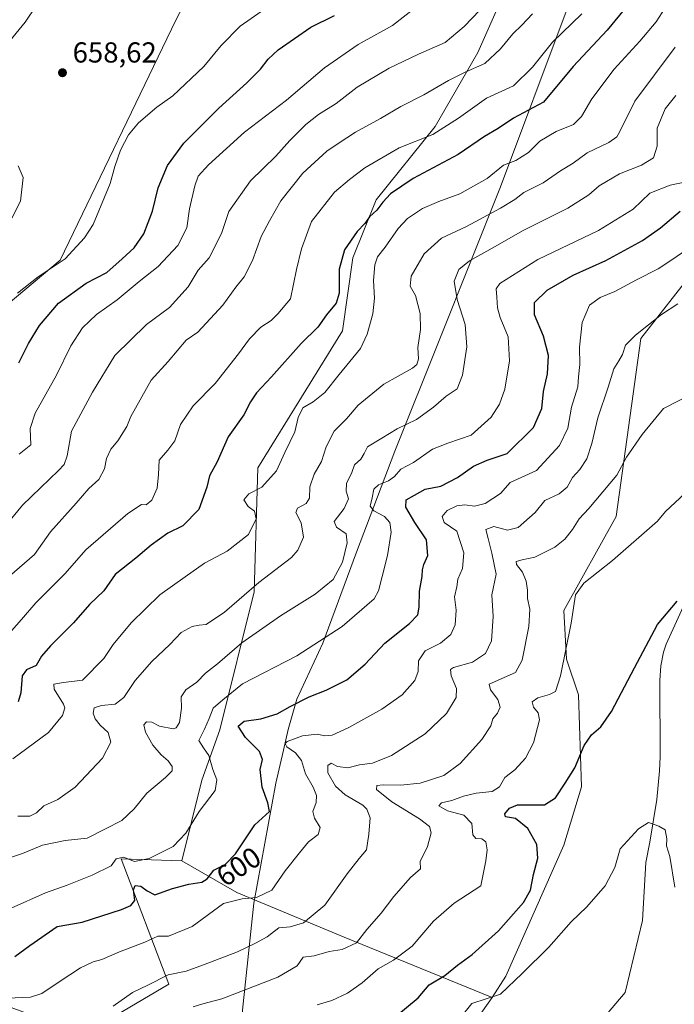
# Model space of a CAD drawing. Units: metres. Extents: x 617445 to 620890, y 4743314 to 4745686.
# Drawn here: x 619444 to 619671, y 4743504 to 4743845 of the extents above; entities that cross this region are included whole.
import ezdxf
from ezdxf.enums import TextEntityAlignment as Align

# ---------------------------------------------------------------- set-up
doc = ezdxf.new("R2010")
doc.units = ezdxf.units.M
doc.header["$MEASUREMENT"] = 0
for name, color, linetype, lineweight in [('Arbolado forestal CxS', 92, 'Continuous', 0), ('Corriente natural lineal', 142, 'Continuous', 13), ('Cultivos herbáceos CxS', 92, 'Continuous', 0), ('Curva de nivel maestra', 30, 'Continuous', 30), ('Curva de nivel normal', 30, 'Continuous', 0), ('Entidad de ámbito territorial', 7, 'Continuous', 0), ('Entidad de ámbito territorial CxS', 92, 'Continuous', 0), ('Matorral CxS', 135, 'Continuous', 0), ('Núcleo urbano CxS', 7, 'Continuous', 0), ('Punto de cota en terreno', 7, 'Continuous', 0), ('Rótulo de curva de nivel directora', 7, 'Continuous', 0), ('Rótulo de punto de cota en terreno', 7, 'Continuous', 0)]:
    doc.layers.add(name, color=color, linetype=linetype, lineweight=lineweight)
doc.styles.add('Style-Arial', font='txt')

# ---------------------------------------------------------------- blocks, each defined once
blk = doc.blocks.new('*U7')
at = {"layer": 'Matorral CxS', "color": 135, "linetype": 'Continuous', "lineweight": 0}
blk.add_polyline3d([(619438.0155, 4743503.6147, 594.9473), (619465.8247, 4743493.1859, 589.7727), (619495.3723, 4743510.5667, 589.5284), (619478.8615, 4743554.0185, 606.3109), (619499.9359, 4743553.3149, 603.5763), (619519.0157, 4743542.3663, 597.0081), (619556.2131, 4743526.8919, 586.8433), (619607.4785, 4743506.0025, 570.5237), (619596.8327, 4743490.9911, 568.7221), (619578.7991, 4743475.8039, 568.1712), (619562.2871, 4743454.0783, 564.7806), (619551.8583, 4743436.6973, 565.3754), (619550.1191, 4743394.1143, 562.7691), (619534.4757, 4743363.6981, 561.1912), (619526.0985, 4743366.0741, 563.6943), (619496.4329, 4743371.0183, 569.217), (619468.6511, 4743372.6751, 575.164), (619458.8695, 4743373.2585, 576.9665), (619448.4113, 4743365.9203, 577.487), (619449.434, 4743348.0313, 574.6131), (619206.2827, 4743343.8214, 554.4446)], dxfattribs=at)
blk = doc.blocks.new('*U13')
at = {"layer": 'Cultivos herbáceos CxS', "color": 92, "linetype": 'Continuous', "lineweight": 0}
blk.add_polyline3d([(619854.0348, 4743355.0365, 587.9629), (619449.434, 4743348.0313, 574.6131), (619448.4113, 4743365.9203, 577.487), (619458.8695, 4743373.2585, 576.9665), (619468.6511, 4743372.6751, 575.164), (619496.4329, 4743371.0183, 569.217), (619526.0985, 4743366.0741, 563.6943), (619534.4757, 4743363.6981, 561.1912), (619550.1191, 4743394.1143, 562.7691), (619551.8583, 4743436.6973, 565.3754), (619562.2871, 4743454.0783, 564.7806), (619578.7991, 4743475.8039, 568.1712), (619596.8327, 4743490.9911, 568.7221), (619607.4785, 4743506.0025, 570.5237), (619612.2141, 4743513.3191, 571.2586), (619632.2307, 4743558.7271, 572.3722), (619638.3905, 4743578.9321, 574.0217), (619637.3937, 4743610.8079, 577.9208), (619633.1631, 4743623.1715, 580.0444), (619632.2293, 4743640.0761, 581.2552), (619650.4579, 4743672.6389, 582.7657), (619658.9425, 4743734.3317, 589.6367), (619677.8079, 4743758.3013, 592.8206)], dxfattribs=at)
blk = doc.blocks.new('5PATER')
at = {"layer": 'Núcleo urbano CxS', "linetype": 'Continuous', "lineweight": 0}
h = blk.add_hatch(color=51, dxfattribs=at)
edge = h.paths.add_edge_path()
edge.add_ellipse((0, 0), major_axis=(-0.11, -0.111), ratio=0.999422, start_angle=0, end_angle=360)

msp = doc.modelspace()

# ---------------------------------------------------------------- linework, layer by layer
at = {"layer": 'Arbolado forestal CxS', "color": 92, "linetype": 'Continuous', "lineweight": 0}
for points in [[(619442.8637, 4744017.6009, 654.9016), (619449.0109, 4744017.4241, 656.3081), (619468.3235, 4744004.5237, 655.8351), (619485.7839, 4743998.3627, 657.8839), (619511.8247, 4743977.6637, 656.6868), (619506.6439, 4743976.0451, 655.3559), (619503.4655, 4743975.0523, 654.2337), (619489.5155, 4743970.1699, 649.6807), (619469.9847, 4743959.0099, 642.522), (619483.2371, 4743939.4793, 648.551), (619499.2793, 4743924.8315, 657.7019), (619487.4213, 4743905.3011, 657.5539), (619472.7731, 4743884.3761, 655.6833), (619445.5691, 4743843.9209, 654.6572), (619423.2481, 4743816.7177, 656.7403)], [(619423.2481, 4743816.7177, 656.7403), (619445.5691, 4743843.9209, 654.6572), (619472.7731, 4743884.3761, 655.6833), (619487.4213, 4743905.3011, 657.5539), (619499.2793, 4743924.8315, 657.7019), (619483.2371, 4743939.4793, 648.551), (619469.9847, 4743959.0099, 642.522), (619489.5155, 4743970.1699, 649.6807), (619503.4655, 4743975.0523, 654.2337), (619506.6439, 4743976.0451, 655.3559), (619511.8247, 4743977.6637, 656.6868), (619530.7257, 4743973.9703, 660.2778), (619533.2917, 4743939.5675, 657.2078), (619524.5287, 4743895.9243, 665.6962), (619497.8375, 4743844.5977, 658.518), (619457.8007, 4743761.4491, 655.4398), (619433.1633, 4743740.9189, 656.0345)], [(619423.2481, 4743816.7177, 656.7403), (619445.5691, 4743843.9209, 654.6572), (619472.7731, 4743884.3761, 655.6833), (619487.4213, 4743905.3011, 657.5539), (619499.2793, 4743924.8315, 657.7019), (619483.2371, 4743939.4793, 648.551), (619469.9847, 4743959.0099, 642.522), (619489.5155, 4743970.1699, 649.6807), (619503.4655, 4743975.0523, 654.2337), (619506.6439, 4743976.0451, 655.3559), (619511.8247, 4743977.6637, 656.6868)], [(619423.2481, 4743816.7177, 656.7403), (619445.5691, 4743843.9209, 654.6572), (619472.7731, 4743884.3761, 655.6833), (619487.4213, 4743905.3011, 657.5539), (619499.2793, 4743924.8315, 657.7019), (619483.2371, 4743939.4793, 648.551), (619469.9847, 4743959.0099, 642.522), (619489.5155, 4743970.1699, 649.6807), (619503.4655, 4743975.0523, 654.2337), (619506.6439, 4743976.0451, 655.3559), (619511.8247, 4743977.6637, 656.6868)], [(619533.2917, 4743939.5675, 657.2078), (619524.5287, 4743895.9243, 665.6962), (619497.8375, 4743844.5977, 658.518), (619457.8007, 4743761.4491, 655.4398), (619433.1633, 4743740.9189, 656.0345), (619402.1105, 4743698.0615, 654.2702), (619379.0131, 4743672.3997, 650.2225), (619365.6681, 4743666.7535, 648.9133), (619347.7033, 4743670.3463, 649.7842), (619325.6333, 4743675.9925, 649.5253), (619298.9433, 4743687.7979, 648.6581), (619232.8899, 4743721.6589, 638.0762), (619187.3503, 4743724.6951, 624.0364), (619153.4489, 4743723.1773, 610.7689), (619120.1247, 4743716.0305, 596.8487), (619088.6813, 4743710.0221, 585.3369), (619053.2615, 4743702.4325, 570.7691), (619016.7147, 4743692.6813, 556.7945), (618993.0473, 4743692.6407, 549.6983)], [(619638.7667, 4743914.6503, 628.0256), (619620.6399, 4743874.3985, 639.8481), (619602.5261, 4743833.4347, 637.066), (619587.7221, 4743807.7697, 631.0158), (619567.2107, 4743782.4329, 626.2291), (619559.1665, 4743762.3245, 623.5439), (619555.5465, 4743736.9875, 622.8405), (619526.1869, 4743689.5313, 621.3956), (619524.9249, 4743646.5967, 614.8593), (619513.0699, 4743598.7785, 603.5053), (619506.8797, 4743581.3469, 606.7824), (619499.9359, 4743553.3149, 603.5763)], [(619433.1633, 4743740.9189, 656.0345), (619457.8007, 4743761.4491, 655.4398), (619497.8375, 4743844.5977, 658.518), (619524.5287, 4743895.9243, 665.6962)], [(619620.6399, 4743874.3985, 639.8481), (619602.5261, 4743833.4347, 637.066), (619587.7221, 4743807.7697, 631.0158), (619567.2107, 4743782.4329, 626.2291), (619559.1665, 4743762.3245, 623.5439), (619555.5465, 4743736.9875, 622.8405), (619526.1869, 4743689.5313, 621.3956), (619524.9249, 4743646.5967, 614.8593), (619513.0699, 4743598.7785, 603.5053), (619506.8797, 4743581.3469, 606.7824), (619499.9359, 4743553.3149, 603.5763), (619478.8615, 4743554.0185, 606.3109), (619495.3723, 4743510.5667, 589.5284), (619465.8247, 4743493.1859, 589.7727), (619438.0155, 4743503.6147, 594.9473)], [(619499.9359, 4743553.3149, 603.5763), (619478.8615, 4743554.0185, 606.3109), (619495.3723, 4743510.5667, 589.5284), (619465.8247, 4743493.1859, 589.7727), (619438.0155, 4743503.6147, 594.9473), (619443.2465, 4743435.6375, 594.2342), (619431.1929, 4743422.7271, 594.2555), (619408.4571, 4743416.7023, 593.1004), (619382.6281, 4743420.1461, 591.7299), (619359.3813, 4743433.0565, 591.5903), (619333.5535, 4743454.5749, 592.3611), (619291.3657, 4743522.5713, 594.4456), (619265.5367, 4743527.7355, 593.1401), (619237.9851, 4743527.7357, 592.2908), (619197.7749, 4743520.8511, 592.1519), (619177.3037, 4743524.4741, 591.2822), (619179.0421, 4743535.7715, 591.4123), (619161.6613, 4743539.2477, 590.7932), (619150.1713, 4743542.6581, 589.6753), (619138.6813, 4743546.0685, 586.9196), (619085.8481, 4743545.8121, 574.3181)]]:
    msp.add_polyline3d(points, dxfattribs=at)
at = {"layer": 'Corriente natural lineal', "color": 142, "linetype": 'Continuous', "lineweight": 13}
msp.add_polyline3d([(619676.1001, 4743646.6301, 575.2758), (619667.7901, 4743628.3601, 574.0438), (619666.8501, 4743625.6701, 573.8545), (619665.8501, 4743620.8701, 573.5484), (619665.5501, 4743615.8501, 573.1716), (619665.6401, 4743589.3201, 571.101), (619665.4501, 4743584.4701, 570.8623), (619664.4701, 4743574.6001, 570.3451), (619662.0601, 4743559.7601, 569.5256), (619660.7083, 4743552.7608, 568.8218), (619659.5286, 4743532.6713, 566.9131), (619653.5755, 4743507.6681, 565.4948), (619642.5735, 4743494.723, 564.7341), (619619.32, 4743451.02, 560.2308), (619596.6201, 4743411.7301, 557.8022), (619593.3701, 4743403.1901, 557.1283), (619587.9301, 4743385.6701, 555.0452), (619584.2901, 4743376.7101, 554.0705), (619583.1001, 4743371.8701, 552.9877), (619582.2701, 4743366.8901, 552.7078), (619582.5201, 4743361.2701, 552.5612), (619584.2692, 4743350.3658, 551.9926)], dxfattribs=at)
at = {"layer": 'Cultivos herbáceos CxS', "color": 92, "linetype": 'Continuous', "lineweight": 0}
for points in [[(619638.7667, 4743914.6503, 628.0256), (619655.7297, 4743906.9393, 623.6771), (619673.7651, 4743891.0395, 617.8313), (619689.8755, 4743873.3235, 610.6239), (619701.9401, 4743835.5187, 605.0144), (619679.3701, 4743810.9429, 605.8871), (619691.4823, 4743793.6927, 599.9422), (619692.2859, 4743768.3559, 593.4105), (619677.8079, 4743758.3013, 592.8206), (619658.9425, 4743734.3317, 589.6367), (619650.4579, 4743672.6389, 582.7657), (619632.2293, 4743640.0761, 581.2552), (619633.1631, 4743623.1715, 580.0444), (619637.3937, 4743610.8079, 577.9208), (619638.3905, 4743578.9321, 574.0217), (619632.2307, 4743558.7271, 572.3722), (619612.2141, 4743513.3191, 571.2586), (619607.4785, 4743506.0025, 570.5237)], [(619607.4785, 4743506.0025, 570.5237), (619596.8327, 4743490.9911, 568.7221), (619578.7991, 4743475.8039, 568.1712), (619562.2871, 4743454.0783, 564.7806), (619551.8583, 4743436.6973, 565.3754), (619550.1191, 4743394.1143, 562.7691), (619534.4757, 4743363.6981, 561.1912), (619526.0985, 4743366.0741, 563.6943), (619496.4329, 4743371.0183, 569.217), (619468.6511, 4743372.6751, 575.164), (619458.8695, 4743373.2585, 576.9665), (619448.4113, 4743365.9203, 577.487), (619449.434, 4743348.0314, 574.6131)]]:
    msp.add_polyline3d(points, dxfattribs=at)
at = {"layer": 'Curva de nivel maestra', "color": 30, "linetype": 'Continuous', "lineweight": 30, "flags": 128}
for points, elevation in [([(619654.24, 4743849.5601), (619647.32, 4743841.2201), (619635.47, 4743828.5501), (619625.28, 4743816.2401), (619614.88, 4743810.6901), (619609.47, 4743807.1201), (619604.84, 4743804.2701), (619595.68, 4743798.0401), (619580.12, 4743789.7401), (619572.21, 4743784.4301), (619569.51, 4743781.6001), (619567.5, 4743778.7601), (619564.98, 4743776.4501), (619563.3, 4743774.1401), (619560.64, 4743771.4601), (619556.22, 4743765.0701), (619554.48, 4743758.3901), (619554.42, 4743750.0901), (619553.36, 4743746.5501), (619550.05, 4743742.5501), (619547.04, 4743738.2301), (619541.24, 4743732.5501), (619531, 4743721.0001), (619525.81, 4743715.4701), (619523.66, 4743712.3401), (619521.38, 4743707.8801), (619515.94, 4743700.2201), (619512.1, 4743691.5501), (619509.49, 4743686.7901), (619508.53, 4743682.8501), (619505.8, 4743675.1201), (619500.21, 4743669.3701), (619495.1, 4743666.8201), (619489.3, 4743662.7001), (619483.96, 4743658.2201), (619476.76, 4743652.5501), (619472.88, 4743646.8801), (619467.96, 4743642.2101), (619462.41, 4743635.8601), (619454.39, 4743627.8801), (619451.32, 4743624.2201), (619449.4, 4743621.0601), (619446.06, 4743619.5701), (619444.63, 4743617.3901), (619444.1, 4743611.5201), (619443.22, 4743608.4501)], 625), ([(619443.44, 4743725.8801), (619446.73, 4743732.5501), (619450.63, 4743738.8801), (619457.16, 4743746.5401), (619466.71, 4743753.5001), (619473.86, 4743757.1801), (619479.23, 4743761.9701), (619483.36, 4743765.7801), (619486.79, 4743770.6201), (619489.69, 4743778.4401), (619491.73, 4743786.5501), (619494.98, 4743794.2201), (619500.6, 4743801.9701), (619512.69, 4743814.0901), (619522.47, 4743822.9101), (619527.14, 4743827.6501), (619529.77, 4743831.1101), (619533.24, 4743834.3001), (619544.59, 4743842.1701), (619552.85, 4743846.2801)], 650), ([(619442.06, 4743520.2101), (619447.2, 4743524.0001), (619456.72, 4743530.5501), (619465.38, 4743532.0801), (619479.03, 4743536.4601), (619482.27, 4743537.8401), (619483.62, 4743539.5901), (619483.15, 4743543.3001), (619483.75, 4743544.7801), (619485.72, 4743544.5401), (619487.88, 4743542.9401), (619490.56, 4743541.5601), (619496.65, 4743543.7101), (619502.33, 4743545.3101), (619506.81, 4743545.9801), (619508.74, 4743547.1201), (619511, 4743550.1301), (619514.97, 4743552.0701), (619518.47, 4743555.8001), (619525.15, 4743565.8601), (619530.27, 4743570.4801), (619529.76, 4743573.4901), (619527.78, 4743578.8601), (619527.05, 4743585.0001), (619527.9, 4743588.4101), (619526.87, 4743591.1801), (619521.92, 4743596.0601), (619519.41, 4743600.0501), (619521.5, 4743601.6801), (619527.34, 4743602.5601), (619533, 4743604.3101), (619537.4, 4743606.8301), (619544, 4743610.1301), (619549.97, 4743612.4301), (619557.14, 4743616.0901), (619563.47, 4743621.4601), (619570.28, 4743628.7701), (619578.76, 4743635.5801), (619581.67, 4743638.5501), (619582.18, 4743641.2901), (619582.25, 4743646.8301), (619583.24, 4743651.9001), (619583.27, 4743654.2001), (619583.75, 4743655.9801), (619585.16, 4743659.0901), (619584.73, 4743664.5501), (619580.66, 4743670.5501), (619577.56, 4743675.8801), (619577.59, 4743678.4101), (619580.56, 4743679.9901), (619584.27, 4743682.0801), (619589.66, 4743683.1201), (619595.48, 4743686.1501), (619601.01, 4743690.1001), (619605.73, 4743692.1301), (619612.61, 4743694.5301), (619621.74, 4743703.4501), (619624.66, 4743710.0701), (619625.28, 4743716.0201), (619626.63, 4743722.0801), (619626.93, 4743728.4801), (619625.21, 4743735.1401), (619622.16, 4743742.5101), (619622.14, 4743746.7501), (619626.47, 4743751.0401), (619635.56, 4743756.3201), (619646.82, 4743761.3401), (619659.56, 4743768.2401), (619665.8, 4743772.7101), (619672.57, 4743778.4001)], 600), ([(619574.43, 4743499.7101), (619581.84, 4743505.8901), (619585.58, 4743510.3601), (619591.01, 4743513.6101), (619595.47, 4743517.1501), (619600.5, 4743520.9201), (619609.67, 4743529.1101), (619618.31, 4743538.8801), (619620.74, 4743543.2201), (619621.76, 4743548.5801), (619623.3, 4743554.2201), (619622.87, 4743558.9601), (619619.77, 4743564.5301), (619615.56, 4743567.9701), (619612.03, 4743568.5901), (619611.78, 4743569.6301), (619613.47, 4743571.5801), (619616.19, 4743572.7201), (619621.34, 4743572.7601), (619625.53, 4743572.7001), (619629.39, 4743575.1601), (619632.77, 4743580.2201), (619636.12, 4743585.5501), (619639.36, 4743593.2901), (619641.83, 4743597.0401), (619645.16, 4743599.8101), (619648.82, 4743605.1001), (619656.82, 4743620.2201), (619664.79, 4743635.2201), (619671.57, 4743643.3501)], 575)]:
    msp.add_lwpolyline(points, dxfattribs=dict(at, elevation=elevation))
at = {"layer": 'Curva de nivel normal', "color": 30, "linetype": 'Continuous', "lineweight": 0, "flags": 128}
for points, elevation in [([(619605.78, 4743850.92), (619597.78, 4743842.41), (619591.13, 4743836.84), (619581.96, 4743832.84), (619571.77, 4743828.04), (619560.61, 4743821.37), (619553.34, 4743815.7), (619547.3, 4743811.94), (619542.89, 4743808.5), (619537.31, 4743802.88), (619532.5, 4743797.47), (619523.67, 4743788.94), (619516.23, 4743778.32), (619513.68, 4743770.76), (619509.43, 4743762.32), (619505.56, 4743758.06), (619502.08, 4743752.19), (619495.61, 4743745.1), (619487.71, 4743739.16), (619476.7, 4743728.38), (619468.9, 4743715.72), (619461.63, 4743702.19), (619460.12, 4743693.64), (619459.11, 4743690.66), (619457.12, 4743688.55), (619444.75, 4743676.55), (619434.42, 4743664.24)], 640), ([(619582.43, 4743850.2), (619572.95, 4743842.8), (619560.97, 4743836.25), (619549.39, 4743828.11), (619536.19, 4743816.91), (619521.57, 4743805.77), (619509.18, 4743794.52), (619505.52, 4743790.55), (619504.4, 4743787.22), (619502.62, 4743779.22), (619501.6, 4743772.62), (619498.53, 4743766.52), (619491.71, 4743759.32), (619485.11, 4743754.13), (619477.52, 4743747.78), (619470.35, 4743742.63), (619465.52, 4743737.98), (619461.47, 4743731.76), (619456.47, 4743721.58), (619449.07, 4743708.45), (619447.38, 4743703.18), (619447.53, 4743697.48), (619443.5, 4743694.22)], 645), ([(619621.39, 4743846.88), (619617.74, 4743842.88), (619614.58, 4743839.88), (619610.34, 4743834.66), (619604.96, 4743829.63), (619598.1, 4743826.57), (619592.34, 4743823.7), (619583.77, 4743818.73), (619575.8, 4743814.71), (619568.8, 4743810.58), (619560.14, 4743805.78), (619554.13, 4743801.84), (619550.1, 4743799.22), (619541.79, 4743791.59), (619534.27, 4743782), (619530.34, 4743775.06), (619527.41, 4743769.69), (619524.37, 4743761.37), (619521.47, 4743755.68), (619518.58, 4743752.09), (619514.11, 4743745.86), (619505.47, 4743736.52), (619501.46, 4743733.72), (619495.12, 4743726.38), (619489.27, 4743719.88), (619482.23, 4743707.32), (619480.86, 4743703.84), (619477.76, 4743698.89), (619475.28, 4743695.96), (619473.84, 4743692.73), (619473.16, 4743689.22), (619471.14, 4743685.42), (619467.7, 4743682.34), (619463.29, 4743677.22), (619454.39, 4743667.29), (619448.84, 4743659.5), (619440.24, 4743652.03)], 635), ([(619440.92, 4743633.06), (619444.32, 4743636.98), (619449.26, 4743642.72), (619459.47, 4743652.89), (619466.63, 4743661.12), (619481.2, 4743673.71), (619485.98, 4743676.85), (619487.56, 4743676.64), (619489.49, 4743678.32), (619491.31, 4743682.51), (619491.8, 4743687.22), (619492.1, 4743692.17), (619495.1, 4743695.64), (619497.44, 4743698.84), (619499.42, 4743704.49), (619503.89, 4743710.97), (619511.47, 4743718.71), (619519.54, 4743729.05), (619523.38, 4743734.22), (619527.24, 4743738.21), (619530.89, 4743740.52), (619533.16, 4743742.88), (619537.51, 4743748.04), (619539.6, 4743758.2), (619541.42, 4743765.36), (619544.8, 4743774.82), (619552.83, 4743785), (619558.06, 4743789.4), (619563.34, 4743793.47), (619575.17, 4743800.4), (619586.87, 4743805.02), (619595.82, 4743810.68), (619605.47, 4743817.56), (619614.8, 4743821.82), (619621.45, 4743828.34), (619628.38, 4743836.96), (619638.54, 4743846.83)], 630), ([(619667.39, 4743848.88), (619664.26, 4743844.1), (619658.67, 4743837.32), (619649.73, 4743827.64), (619641.96, 4743817.43), (619638.36, 4743811.22), (619635.61, 4743808.5), (619629.64, 4743806.04), (619623.96, 4743802.68), (619620.08, 4743798.78), (619615.62, 4743796.06), (619611.37, 4743794.39), (619605.74, 4743789.78), (619596.26, 4743784.44), (619589.02, 4743781.8), (619583.36, 4743779.33), (619578.14, 4743775.9), (619574.86, 4743772.41), (619570.38, 4743765.96), (619567.76, 4743762.64), (619566.8, 4743759.89), (619566.32, 4743754.44), (619566.64, 4743748.29), (619566.08, 4743742.82), (619564.08, 4743735.81), (619561.83, 4743730.89), (619554.47, 4743721.9), (619549.47, 4743715.58), (619545.45, 4743712.41), (619541.85, 4743710.27), (619540.27, 4743706.99), (619539.03, 4743701.99), (619535.59, 4743694.88), (619532.74, 4743688.46), (619527.67, 4743682.85), (619523.14, 4743680.46), (619521.44, 4743678.45), (619522.95, 4743676.14), (619525.12, 4743674.45), (619525.61, 4743671.88), (619523.06, 4743666.47), (619515.6, 4743660.59), (619507.8, 4743656.48), (619501.02, 4743651.78), (619492.34, 4743645.54), (619482.36, 4743635.83), (619476.14, 4743628.25), (619472.86, 4743623.44), (619465.47, 4743615.9), (619458.95, 4743615.11), (619455.51, 4743614.56), (619455.71, 4743612.86), (619458.93, 4743607.67), (619459.42, 4743606.3), (619458.56, 4743603.66), (619453.75, 4743597.76), (619441.4, 4743588.65)], 620), ([(619442.98, 4743750.08), (619450.07, 4743755.73), (619459.53, 4743761.97), (619466.17, 4743769.19), (619469.14, 4743773.83), (619475.05, 4743788.08), (619476.64, 4743793.96), (619478.71, 4743799.58), (619481.43, 4743804.88), (619484.86, 4743809.08), (619491.23, 4743814.52), (619496.8, 4743818.37), (619507.5, 4743828.54), (619513.56, 4743835.8), (619520.14, 4743842.53), (619528.87, 4743848.71)], 655), ([(619670.81, 4743835.22), (619656.85, 4743816.52), (619651.55, 4743805.78), (619650.68, 4743804.18), (619647.93, 4743802.22), (619640.42, 4743798.69), (619635.47, 4743795.12), (619631.14, 4743792.48), (619625.14, 4743788.32), (619618.47, 4743784.92), (619615.27, 4743782.52), (619610.34, 4743779.48), (619598.6, 4743773.13), (619589.86, 4743769.07), (619583.83, 4743763.7), (619579.33, 4743755.88), (619579.01, 4743752.46), (619580.87, 4743749.19), (619582.51, 4743743.03), (619582.62, 4743737.5), (619581.74, 4743731.23), (619581.96, 4743727.33), (619581.33, 4743725.3), (619579.82, 4743724.05), (619569.92, 4743718.45), (619561.02, 4743711.27), (619556.98, 4743706.53), (619552.64, 4743702.21), (619549.87, 4743696.74), (619548.25, 4743691.76), (619545.73, 4743687.27), (619544.21, 4743682.93), (619544.1, 4743679.05), (619542.94, 4743677.12), (619540.04, 4743675.59), (619539.4, 4743674.04), (619541.22, 4743670.46), (619542.09, 4743665.51), (619540.14, 4743660.98), (619537.93, 4743658.46), (619526.6, 4743649.8), (619514.69, 4743639.53), (619508.35, 4743635.23), (619505.96, 4743635.02), (619503.45, 4743634.56), (619499.68, 4743632.4), (619495.75, 4743628.25), (619489.56, 4743622.42), (619483.79, 4743615.79), (619479.8, 4743609.92), (619476.8, 4743607.57), (619472.1, 4743607.2), (619469.56, 4743606.35), (619469.13, 4743604.55), (619469.86, 4743602.52), (619471.6, 4743600.31), (619474.35, 4743597.75), (619475.25, 4743594.44), (619472.45, 4743588.96), (619462.9, 4743578.87), (619456.88, 4743574.63), (619452.07, 4743572.4), (619449.49, 4743569.98), (619447.22, 4743568.82), (619443.12, 4743568.87)], 615), ([(619671.14, 4743818.48), (619667.38, 4743813.95), (619664.67, 4743807.21), (619664.6, 4743800.96), (619663.35, 4743796.88), (619659.15, 4743794.41), (619651.54, 4743791.35), (619644.47, 4743787.18), (619640.93, 4743784.14), (619633.68, 4743779.54), (619617.98, 4743771.62), (619608.5, 4743766.24), (619599.6, 4743761.22), (619595.92, 4743758.22), (619594.32, 4743754.22), (619595.32, 4743747.88), (619598.06, 4743739.22), (619598.62, 4743731.48), (619597.19, 4743721.6), (619595.36, 4743716.84), (619591.54, 4743714.35), (619587.14, 4743710.52), (619581.24, 4743706.25), (619574.54, 4743703.07), (619569.2, 4743699.85), (619564.3, 4743696.74), (619563.14, 4743694.46), (619561.94, 4743692.53), (619559.76, 4743690.52), (619558.82, 4743687.93), (619557.02, 4743684.1), (619556.81, 4743681.47), (619557.71, 4743678.74), (619556.16, 4743675.38), (619552.73, 4743670.92), (619553.47, 4743668.96), (619556.89, 4743666.63), (619557.17, 4743663.53), (619555.57, 4743656.88), (619552.34, 4743650.85), (619546.16, 4743645.74), (619534.09, 4743638.18), (619520.71, 4743628.88), (619512.32, 4743621.55), (619508.07, 4743618.31), (619505.07, 4743615.26), (619501.27, 4743612.64), (619499.62, 4743610.22), (619499.75, 4743606.22), (619499.07, 4743601.22), (619497.91, 4743599.41), (619496.85, 4743599.12), (619492.16, 4743600), (619489.47, 4743601.4), (619487.66, 4743601.54), (619486.79, 4743600.42), (619487.29, 4743597.97), (619489.9, 4743593.42), (619492.69, 4743590.03), (619495.21, 4743588.01), (619496.5, 4743585.97), (619496.5, 4743584.5), (619494.26, 4743582.19), (619487.81, 4743576.74), (619483.39, 4743571.41), (619479.08, 4743567.35), (619473.26, 4743564.31), (619467.09, 4743561.22), (619459.5, 4743560.33), (619451.62, 4743558.72), (619444.67, 4743555.84), (619439.44, 4743554.12)], 610), ([(619437.85, 4743769.88), (619444.02, 4743781.88), (619444.89, 4743790.07), (619443.14, 4743794.11)], 660), ([(619674.65, 4743788.61), (619669.14, 4743787.5), (619662.14, 4743784.63), (619656.34, 4743779.16), (619644.29, 4743771.79), (619623.32, 4743761.65), (619610.06, 4743753.34), (619608.87, 4743751.48), (619609.12, 4743748.61), (619609.3, 4743744.92), (619610.2, 4743741.64), (619612.99, 4743734.91), (619613.48, 4743726.55), (619611.87, 4743716.79), (619609.96, 4743711.62), (619607.1, 4743707.08), (619600.16, 4743700.79), (619592.14, 4743698.1), (619586.82, 4743695.97), (619580.18, 4743691.41), (619575.82, 4743689.1), (619573.56, 4743686.5), (619571.5, 4743685.01), (619568.04, 4743683.66), (619566.47, 4743682.14), (619565.86, 4743679.13), (619565.16, 4743676.24), (619566.43, 4743674.63), (619570.15, 4743672.6), (619572.03, 4743670.55), (619572.4, 4743667.2), (619571.21, 4743659.08), (619569.3, 4743651.86), (619568.11, 4743646.91), (619566.51, 4743644.13), (619555.47, 4743634.55), (619539.7, 4743624.41), (619520.91, 4743614.64), (619514.16, 4743609.07), (619510.8, 4743606.22), (619509.42, 4743602.66), (619507.78, 4743598.97), (619505.8, 4743594.99), (619507.45, 4743592.55), (619509.24, 4743589.88), (619510.6, 4743585.01), (619512.03, 4743581.38), (619511.46, 4743577.68), (619505.95, 4743570.48), (619501.31, 4743562.93), (619496.9, 4743558.29), (619488.6, 4743554.12), (619483.47, 4743553.07), (619479.64, 4743554.58), (619477.18, 4743553.98), (619475.47, 4743551.63), (619468.8, 4743548.39), (619460.14, 4743544.9), (619452.62, 4743542.29), (619440.74, 4743536.89)], 605), ([(619434, 4743505.55), (619447.46, 4743506.07), (619451.35, 4743507.37), (619457.38, 4743511.36), (619464.82, 4743516.32), (619469.2, 4743518.34), (619472.24, 4743519.16), (619478.32, 4743521.8), (619487.1, 4743525.21), (619491.63, 4743527.18), (619495.3, 4743527.22), (619503.47, 4743530.64), (619514.3, 4743538.58), (619520.8, 4743540.2), (619525.8, 4743540.66), (619531.14, 4743543.15), (619535.77, 4743549.84), (619540.68, 4743556.08), (619543.82, 4743559.96), (619547.15, 4743562.48), (619547.84, 4743564.87), (619545.88, 4743568.08), (619545.34, 4743570.41), (619546.45, 4743573.53), (619546.6, 4743575.96), (619545.39, 4743578.92), (619542.79, 4743583.48), (619541.32, 4743588.07), (619539.34, 4743590.75), (619536.35, 4743592.81), (619535.77, 4743594.03), (619536.4, 4743594.67), (619541.68, 4743596.63), (619546.86, 4743597.23), (619549.46, 4743596.7), (619551.96, 4743596.92), (619557.82, 4743599.56), (619569.22, 4743605.88), (619576.28, 4743610.88), (619580.66, 4743615.88), (619581.77, 4743618.91), (619581.97, 4743622.6), (619584.27, 4743626.05), (619589.57, 4743628.73), (619593.12, 4743631.78), (619594.62, 4743635.09), (619595.01, 4743640.22), (619594.44, 4743644.84), (619595.22, 4743648.3), (619595.58, 4743650.88), (619597.19, 4743654.66), (619597.64, 4743660.05), (619595.2, 4743667.54), (619590.86, 4743670.6), (619590.07, 4743672.6), (619591.85, 4743674.74), (619595.18, 4743676.32), (619597.97, 4743676.64), (619601.32, 4743676.24), (619604.99, 4743677.13), (619610.35, 4743680.62), (619613.74, 4743684.47), (619617.52, 4743686.22), (619622.78, 4743688.54), (619630.74, 4743697.22), (619633.61, 4743703.22), (619634.94, 4743710.55), (619637.15, 4743717.55), (619637.42, 4743720.99), (619637.86, 4743725.33), (619637.74, 4743731.35), (619638.6, 4743739.89), (619641.12, 4743745.88), (619644.83, 4743748.48), (619650, 4743750.65), (619657.5, 4743754.7), (619664.93, 4743758.45), (619669.68, 4743761.6), (619675.3, 4743765.4)], 595), ([(619476.14, 4743502.94), (619482.8, 4743507.73), (619488.14, 4743510.23), (619495.2, 4743513.82), (619501.37, 4743515.16), (619507.47, 4743517.33), (619519.25, 4743521.78), (619525.42, 4743524.86), (619529.47, 4743527.04), (619533.47, 4743530.08), (619537.47, 4743530.52), (619542.11, 4743531.89), (619549.47, 4743537.98), (619557.15, 4743548.86), (619561.37, 4743554.13), (619563.88, 4743557.2), (619564.67, 4743562.55), (619565.12, 4743568.24), (619563.96, 4743571.27), (619562.58, 4743572.63), (619556.47, 4743576.25), (619553.1, 4743579.22), (619550.51, 4743583.88), (619550.49, 4743586.41), (619551.63, 4743587.19), (619553.8, 4743585.99), (619557.47, 4743585.6), (619561.53, 4743586.55), (619565.94, 4743587.15), (619572.51, 4743589.82), (619584.18, 4743597.39), (619591.65, 4743604.43), (619594.94, 4743609.88), (619595.06, 4743613.11), (619593.2, 4743617.44), (619593.03, 4743619.58), (619593.99, 4743620.31), (619600.63, 4743622.14), (619605.11, 4743625.13), (619607.17, 4743629.56), (619607.78, 4743638.02), (619607.3, 4743645.51), (619608.85, 4743652.71), (619607.3, 4743660), (619606.01, 4743665.01), (619605.28, 4743668.19), (619607.98, 4743669.13), (619612.8, 4743667.86), (619616.47, 4743668.86), (619622.37, 4743674), (619625.74, 4743678.17), (619630.7, 4743680.46), (619633.42, 4743682.84), (619635.33, 4743686.21), (619637.81, 4743688.88), (619640.24, 4743692.66), (619642.04, 4743697.94), (619644.04, 4743706.89), (619647.64, 4743717.51), (619649.55, 4743723.84), (619651.32, 4743726.54), (619652.56, 4743728.84), (619653.66, 4743731.97), (619657.14, 4743735.5), (619666.14, 4743742.69), (619671.8, 4743746.35)], 590), ([(619677.85, 4743715.77), (619666.8, 4743710.1), (619659.47, 4743701.12), (619654.04, 4743693.24), (619650.62, 4743686.97), (619640.99, 4743675.48), (619637.64, 4743671.86), (619635.31, 4743668.18), (619632.62, 4743664.81), (619629.14, 4743662.08), (619622.26, 4743658.54), (619617.8, 4743657.66), (619615.79, 4743657.04), (619615.86, 4743656.02), (619617.91, 4743653.32), (619619.19, 4743650.27), (619619.72, 4743647.13), (619619.74, 4743644.27), (619620.55, 4743640.54), (619620.16, 4743634.55), (619617.86, 4743622.88), (619615.55, 4743618.55), (619606.42, 4743614.55), (619606.91, 4743612.57), (619609.4, 4743609.22), (619610.18, 4743606.55), (619609.25, 4743604.55), (619607.69, 4743602.52), (619606.93, 4743600.09), (619603.85, 4743595.4), (619596.31, 4743587.08), (619590.74, 4743582.93), (619582.47, 4743580.29), (619575.69, 4743579.6), (619569.67, 4743579.73), (619567.51, 4743579.47), (619567.42, 4743578.02), (619572.7, 4743573.82), (619582.22, 4743567.93), (619585.78, 4743565.2), (619586.28, 4743563), (619585.05, 4743558.36), (619582.44, 4743553.12), (619582.61, 4743550.53), (619579.16, 4743547.55), (619573.38, 4743541.01), (619569.02, 4743535.2), (619564.06, 4743529.56), (619560.43, 4743524.96), (619555.46, 4743522.61), (619550.93, 4743521.88), (619545.77, 4743520.39), (619541.91, 4743519.94), (619539.87, 4743516.92), (619533.19, 4743513.03), (619513.79, 4743505.57), (619507.14, 4743503.76), (619503.8, 4743502.76)], 585), ([(619679.26, 4743685.41), (619667.52, 4743674.34), (619664.75, 4743671.03), (619649.11, 4743657.45), (619639.26, 4743649.6), (619636.31, 4743645.53), (619634.81, 4743635.71), (619631.12, 4743617.42), (619629.37, 4743612.02), (619627.3, 4743610.94), (619623.27, 4743609.78), (619621.31, 4743608.44), (619621.79, 4743606.63), (619623.36, 4743604.66), (619623.84, 4743602.24), (619621.82, 4743594.22), (619619.02, 4743588.88), (619615.28, 4743584.88), (619611.79, 4743582.22), (619609.97, 4743579), (619607.39, 4743577.42), (619601.92, 4743576.77), (619597.47, 4743575.76), (619593.47, 4743574.22), (619589.94, 4743573.38), (619589, 4743572.34), (619592.02, 4743570.63), (619597.64, 4743569.16), (619600.38, 4743566.22), (619600.76, 4743562.34), (619601.76, 4743561.07), (619603.86, 4743561), (619605.23, 4743559.98), (619605.66, 4743557.12), (619605.24, 4743553.32), (619603.55, 4743544.63), (619594.28, 4743538.68), (619587.06, 4743532.41), (619579.74, 4743523.76), (619573.31, 4743518.9), (619567.89, 4743515.88), (619562.4, 4743511.02), (619557.28, 4743507.43), (619551.86, 4743504.98), (619546.82, 4743503.42)], 580), ([(619670.74, 4743544.22), (619668.99, 4743554.88), (619667.87, 4743558.55), (619667.98, 4743560.92), (619667.39, 4743564.08), (619665.17, 4743565.35), (619661.57, 4743566.58), (619658.11, 4743564.38), (619651.77, 4743557.55), (619649.9, 4743550.99), (619646.62, 4743544.66), (619640.3, 4743537.45), (619634.84, 4743532.18), (619627.14, 4743523.47), (619617.8, 4743514.25), (619610.38, 4743507.1), (619600.38, 4743503.91), (619596.14, 4743498.64)], 570)]:
    msp.add_lwpolyline(points, dxfattribs=dict(at, elevation=elevation))
at = {"layer": 'Entidad de ámbito territorial', "color": 7, "linetype": 'Continuous', "lineweight": 0, "flags": 128}
msp.add_lwpolyline([(619633.104, 4743847.655), (619610.32, 4743786.828), (619589.369, 4743734.184), (619573.674, 4743695.272), (619560.425, 4743660.236), (619548.741, 4743628.798), (619539.812, 4743609.379), (619536.765, 4743598.878), (619535.134, 4743591.701), (619532.521, 4743580.213), (619524.897, 4743538.706), (619520.977, 4743501.614), (619519.863, 4743488.252), (619517.736, 4743462.758), (619517.543, 4743461.031), (619512.966, 4743420.2), (619512.105, 4743412.529), (619508.79, 4743376.723), (619508.622, 4743372.415), (619508.497, 4743369.223), (619508.383, 4743366.345), (619507.7041, 4743349.0402)], dxfattribs=at)
msp.add_lwpolyline([(619633.104, 4743847.655), (619610.32, 4743786.828), (619589.369, 4743734.184), (619573.674, 4743695.272), (619560.425, 4743660.236), (619548.741, 4743628.798), (619539.812, 4743609.379), (619536.765, 4743598.878), (619535.134, 4743591.701), (619532.521, 4743580.213), (619524.897, 4743538.706), (619520.977, 4743501.614), (619519.863, 4743488.252), (619517.736, 4743462.758), (619517.543, 4743461.031), (619512.966, 4743420.2), (619512.105, 4743412.529), (619508.79, 4743376.723), (619508.622, 4743372.415), (619508.497, 4743369.223), (619508.383, 4743366.345), (619507.7041, 4743349.0402)], dxfattribs=at)
at = {"layer": 'Entidad de ámbito territorial CxS', "color": 92, "linetype": 'Continuous', "lineweight": 0, "flags": 128}
for points in [[(619633.104, 4743847.655), (619610.32, 4743786.828), (619589.369, 4743734.184), (619573.674, 4743695.272), (619560.425, 4743660.236), (619548.741, 4743628.798), (619539.812, 4743609.379), (619536.765, 4743598.878), (619535.134, 4743591.701), (619532.521, 4743580.213), (619524.897, 4743538.706), (619520.977, 4743501.614), (619519.863, 4743488.252), (619517.736, 4743462.758), (619517.543, 4743461.031), (619512.966, 4743420.2), (619512.105, 4743412.529), (619508.79, 4743376.723), (619508.622, 4743372.415), (619508.497, 4743369.223), (619508.383, 4743366.345), (619507.7041, 4743349.0402), (617749.2883, 4743318.5953)], [(619998.4093, 4743357.5361), (619507.7041, 4743349.0402), (619508.383, 4743366.345), (619508.497, 4743369.223), (619508.622, 4743372.415), (619508.79, 4743376.723), (619512.105, 4743412.529), (619512.966, 4743420.2), (619517.543, 4743461.031), (619517.736, 4743462.758), (619519.863, 4743488.252), (619520.977, 4743501.614), (619524.897, 4743538.706), (619532.521, 4743580.213), (619535.134, 4743591.701), (619536.765, 4743598.878), (619539.812, 4743609.379), (619548.741, 4743628.798), (619560.425, 4743660.236), (619573.674, 4743695.272), (619589.369, 4743734.184), (619610.32, 4743786.828), (619633.104, 4743847.655)]]:
    msp.add_lwpolyline(points, dxfattribs=at)
at = {"layer": 'Matorral CxS', "color": 135, "linetype": 'Continuous', "lineweight": 0}
for points in [[(619638.7667, 4743914.6503, 628.0256), (619620.6399, 4743874.3985, 639.8481), (619602.5261, 4743833.4347, 637.066), (619587.7221, 4743807.7697, 631.0158), (619567.2107, 4743782.4329, 626.2291), (619559.1665, 4743762.3245, 623.5439), (619555.5465, 4743736.9875, 622.8405), (619526.1869, 4743689.5313, 621.3956), (619524.9249, 4743646.5967, 614.8593), (619513.0699, 4743598.7785, 603.5053), (619506.8797, 4743581.3469, 606.7824), (619499.9359, 4743553.3149, 603.5763)], [(619638.7667, 4743914.6503, 628.0256), (619655.7297, 4743906.9393, 623.6771), (619673.7651, 4743891.0395, 617.8313), (619689.8755, 4743873.3235, 610.6239), (619701.9401, 4743835.5187, 605.0144), (619679.3701, 4743810.9429, 605.8871), (619691.4823, 4743793.6927, 599.9422), (619692.2859, 4743768.3559, 593.4105), (619677.8079, 4743758.3013, 592.8206), (619658.9425, 4743734.3317, 589.6367), (619650.4579, 4743672.6389, 582.7657), (619632.2293, 4743640.0761, 581.2552), (619633.1631, 4743623.1715, 580.0444), (619637.3937, 4743610.8079, 577.9208), (619638.3905, 4743578.9321, 574.0217), (619632.2307, 4743558.7271, 572.3722), (619612.2141, 4743513.3191, 571.2586), (619607.4785, 4743506.0025, 570.5237)], [(619677.8079, 4743758.3013, 592.8206), (619658.9425, 4743734.3317, 589.6367), (619650.4579, 4743672.6389, 582.7657), (619632.2293, 4743640.0761, 581.2552), (619633.1631, 4743623.1715, 580.0444), (619637.3937, 4743610.8079, 577.9208), (619638.3905, 4743578.9321, 574.0217), (619632.2307, 4743558.7271, 572.3722), (619612.2141, 4743513.3191, 571.2586), (619607.4785, 4743506.0025, 570.5237), (619556.2131, 4743526.8919, 586.8433), (619519.0157, 4743542.3663, 597.0081), (619499.9359, 4743553.3149, 603.5763), (619506.8797, 4743581.3469, 606.7824), (619513.0699, 4743598.7785, 603.5053), (619524.9249, 4743646.5967, 614.8593), (619526.1869, 4743689.5313, 621.3956), (619555.5465, 4743736.9875, 622.8405), (619559.1665, 4743762.3245, 623.5439), (619567.2107, 4743782.4329, 626.2291), (619587.7221, 4743807.7697, 631.0158), (619602.5261, 4743833.4347, 637.066), (619620.6399, 4743874.3985, 639.8481)], [(619499.9359, 4743553.3149, 603.5763), (619478.8615, 4743554.0185, 606.3109), (619495.3723, 4743510.5667, 589.5284), (619465.8247, 4743493.1859, 589.7727), (619438.0155, 4743503.6147, 594.9473), (619443.2465, 4743435.6375, 594.2342), (619431.1929, 4743422.7271, 594.2555), (619408.4571, 4743416.7023, 593.1004), (619382.6281, 4743420.1461, 591.7299), (619359.3813, 4743433.0565, 591.5903), (619333.5535, 4743454.5749, 592.3611), (619291.3657, 4743522.5713, 594.4456), (619265.5367, 4743527.7355, 593.1401), (619237.9851, 4743527.7357, 592.2908), (619197.7749, 4743520.8511, 592.1519), (619177.3037, 4743524.4741, 591.2822), (619179.0421, 4743535.7715, 591.4123), (619161.6613, 4743539.2477, 590.7932), (619150.1713, 4743542.6581, 589.6753), (619138.6813, 4743546.0685, 586.9196), (619085.8481, 4743545.8121, 574.3181)], [(619499.9359, 4743553.3149, 603.5763), (619519.0157, 4743542.3663, 597.0081), (619556.2131, 4743526.8919, 586.8433), (619607.4785, 4743506.0025, 570.5237)], [(619607.4785, 4743506.0025, 570.5237), (619596.8327, 4743490.9911, 568.7221), (619578.7991, 4743475.8039, 568.1712), (619562.2871, 4743454.0783, 564.7806), (619551.8583, 4743436.6973, 565.3754), (619550.1191, 4743394.1143, 562.7691), (619534.4757, 4743363.6981, 561.1912), (619526.0985, 4743366.0741, 563.6943), (619496.4329, 4743371.0183, 569.217), (619468.6511, 4743372.6751, 575.164), (619458.8695, 4743373.2585, 576.9665), (619448.4113, 4743365.9203, 577.487), (619449.434, 4743348.0314, 574.6131)]]:
    msp.add_polyline3d(points, dxfattribs=at)

# ---------------------------------------------------------------- block references
at = {"layer": 'Cultivos herbáceos CxS', "color": 92, "linetype": 'Continuous', "lineweight": 0}
msp.add_blockref('*U13', (0, 0), dxfattribs=at)
at = {"layer": 'Matorral CxS', "color": 135, "linetype": 'Continuous', "lineweight": 0}
msp.add_blockref('*U7', (0, 0), dxfattribs=at)
at = {"layer": 'Punto de cota en terreno', "color": 7, "linetype": 'Continuous', "lineweight": 0, "xscale": 10, "yscale": 10, "zscale": 10}
msp.add_blockref('5PATER', (619458.54, 4743826.42, 658.62), dxfattribs=at)

# ---------------------------------------------------------------- texts
at = {"layer": 'Rótulo de curva de nivel directora', "color": 7, "linetype": 'Continuous', "lineweight": 0, "style": 'Style-Arial'}
msp.add_text('600', height=7, rotation=33.55428, dxfattribs=at).set_placement((619519.6011, 4743551.3423), align=Align.MIDDLE_CENTER)
at = {"layer": 'Rótulo de punto de cota en terreno', "color": 7, "linetype": 'Continuous', "lineweight": 0, "style": 'Style-Arial'}
msp.add_text('658,62', height=7, dxfattribs=at).set_placement((619462.0678, 4743829.9478))

doc.saveas('drawing.dxf')
